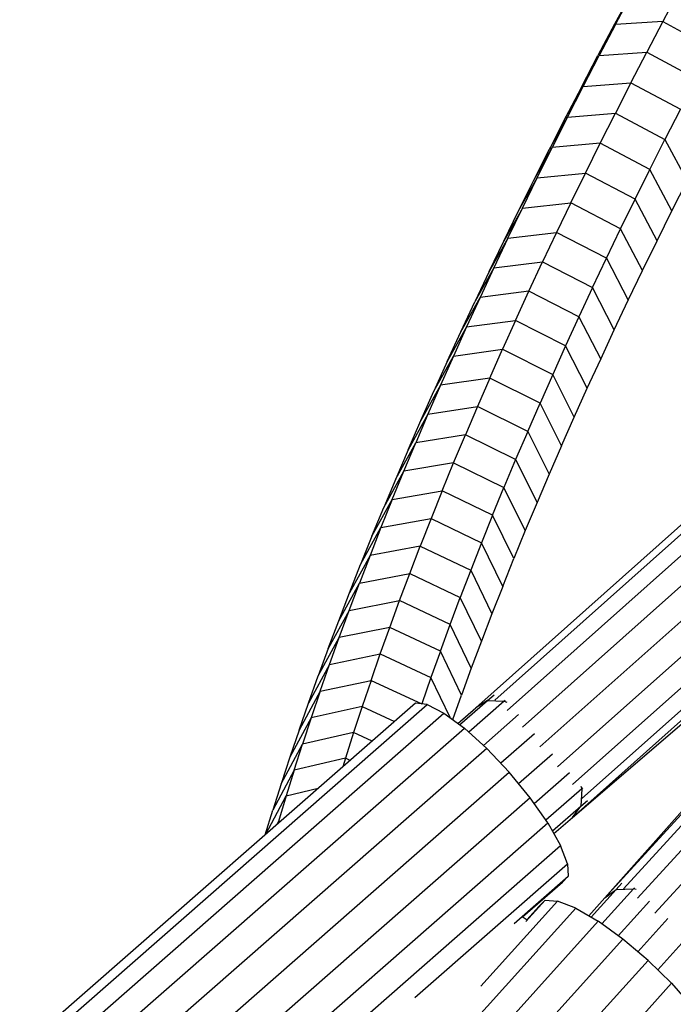
# Model space of a CAD drawing. Extents: x 1.1 to 13.2, y 1.7 to 13.7.
# Drawn here: x 11.2 to 11.3, y 11.8 to 12 of the extents above; entities that cross this region are included whole.
import ezdxf

# ---------------------------------------------------------------- set-up
doc = ezdxf.new("R2010")
doc.units = 0
doc.header["$MEASUREMENT"] = 0
doc.linetypes.add('STREEP_2', pattern=[0.4125, 0.3, -0.1125])
for name, color, linetype in [('SICHERHEITSBEREICH_NEU', 7, 'CONTINUOUS'), ('SMB_BEFESTIGUNGEN', 7, 'CONTINUOUS'), ('SMB_KAUSCHE', 7, 'CONTINUOUS'), ('SMB_RAUMNETZ', 7, 'CONTINUOUS'), ('SMB_SICHERHEITSSEIL', 7, 'CONTINUOUS')]:
    doc.layers.add(name, color=color, linetype=linetype)

msp = doc.modelspace()

# ---------------------------------------------------------------- linework, layer by layer
at = {"layer": 'SICHERHEITSBEREICH_NEU', "color": 1, "linetype": 'STREEP_2'}
msp.add_arc((11.24209, 11.80091), 1.49617, 336.93185, 113.69068, dxfattribs=at)
at = {"layer": 'SMB_BEFESTIGUNGEN', "color": 1, "linetype": 'Continuous'}
for p, q in [((11.26246, 11.8753), (11.20719, 11.82689)), ((11.20895, 11.82667), (11.26423, 11.87509)), ((11.26423, 11.87509), (11.26246, 11.8753)), ((11.26423, 11.87509), (11.26674, 11.8738)), ((11.21146, 11.82539), (11.26674, 11.8738)), ((11.26674, 11.8738), (11.2698, 11.87155)), ((11.21452, 11.82314), (11.2698, 11.87155)), ((11.27316, 11.86851), (11.2698, 11.87155)), ((11.27316, 11.86851), (11.21788, 11.8201)), ((11.27655, 11.86494), (11.27316, 11.86851)), ((11.23019, 11.82434), (11.27655, 11.86494)), ((11.27969, 11.86112), (11.27655, 11.86494)), ((11.27969, 11.86112), (11.24236, 11.82843)), ((11.28232, 11.85736), (11.27969, 11.86112)), ((11.24653, 11.82601), (11.28232, 11.85736)), ((11.28232, 11.85736), (11.28424, 11.85397)), ((11.24871, 11.82285), (11.28424, 11.85397)), ((11.28529, 11.85122), (11.28424, 11.85397)), ((11.26239, 11.83116), (11.28529, 11.85122)), ((11.28529, 11.85122), (11.28539, 11.84934)), ((11.27729, 11.84224), (11.28539, 11.84934)), ((11.27855, 11.84324), (11.28452, 11.84847)), ((11.28539, 11.84934), (11.28452, 11.84847)), ((11.28379, 11.84563), (11.27228, 11.83288)), ((11.27903, 11.84254), (11.28191, 11.84574)), ((11.28104, 11.84487), (11.28191, 11.84574)), ((11.28191, 11.84574), (11.28379, 11.84563)), ((11.28651, 11.84456), (11.28379, 11.84563)), ((11.28651, 11.84456), (11.26477, 11.82045)), ((11.28104, 11.84487), (11.27919, 11.84282)), ((11.28651, 11.84456), (11.28987, 11.8426)), ((11.28987, 11.8426), (11.25637, 11.80545)), ((11.29358, 11.83991), (11.28987, 11.8426)), ((11.24437, 11.78535), (11.29358, 11.83991)), ((11.29736, 11.83672), (11.29358, 11.83991)), ((11.24815, 11.78216), (11.29736, 11.83672)), ((11.30089, 11.83329), (11.29736, 11.83672)), ((11.25167, 11.77873), (11.30089, 11.83329)), ((11.30089, 11.83329), (11.30388, 11.82988))]:
    msp.add_line(p, q, dxfattribs=at)
at = {"layer": 'SMB_KAUSCHE', "color": 1, "linetype": 'Continuous'}
for p, q in [((11.3106, 11.90943), (11.27151, 11.87459)), ((11.3111, 11.90848), (11.27435, 11.87573)), ((11.27621, 11.87419), (11.31252, 11.90655)), ((11.31467, 11.9039), (11.27851, 11.87169)), ((11.28114, 11.86873), (11.31721, 11.90086)), ((11.31993, 11.89795), (11.28377, 11.86573)), ((11.28602, 11.86308), (11.32233, 11.89544)), ((11.3257, 11.89355), (11.28601, 11.85817)), ((11.32414, 11.89372), (11.28739, 11.86097)), ((11.32677, 11.88536), (11.2909, 11.84611)), ((11.28601, 11.85817), (11.31593, 11.88377)), ((11.32692, 11.8838), (11.2937, 11.84746)), ((11.3286, 11.88197), (11.29579, 11.84607)), ((11.33107, 11.87954), (11.29839, 11.8438)), ((11.27326, 11.87571), (11.27425, 11.87657)), ((11.26909, 11.87207), (11.27326, 11.87571)), ((11.2758, 11.87562), (11.27046, 11.87095)), ((11.27326, 11.87571), (11.27151, 11.87459)), ((11.27326, 11.87571), (11.2758, 11.87562)), ((11.27595, 11.87575), (11.2758, 11.87562)), ((11.2758, 11.87562), (11.27616, 11.87546)), ((11.2909, 11.84611), (11.317, 11.87558)), ((11.26884, 11.87225), (11.27151, 11.87459)), ((11.27266, 11.86896), (11.27793, 11.87358)), ((11.28035, 11.87072), (11.27528, 11.86628)), ((11.27795, 11.86324), (11.28302, 11.86769)), ((11.28029, 11.86026), (11.28559, 11.8649)), ((11.2873, 11.86285), (11.28741, 11.86246)), ((11.28741, 11.86246), (11.28205, 11.85776)), ((11.28741, 11.86246), (11.28726, 11.85985)), ((11.28757, 11.86259), (11.28741, 11.86246)), ((11.28726, 11.85985), (11.28826, 11.86071)), ((11.28302, 11.85614), (11.28726, 11.85985)), ((11.28601, 11.85817), (11.28726, 11.85985)), ((11.28324, 11.85575), (11.28601, 11.85817)), ((11.29345, 11.84833), (11.29258, 11.84735)), ((11.29258, 11.84735), (11.28884, 11.8432)), ((11.29042, 11.8422), (11.29519, 11.84748)), ((11.2909, 11.84611), (11.29258, 11.84735)), ((11.29258, 11.84735), (11.29519, 11.84748)), ((11.29532, 11.84763), (11.29519, 11.84748)), ((11.29558, 11.84735), (11.29519, 11.84748)), ((11.2909, 11.84611), (11.28846, 11.84342)), ((11.29759, 11.84563), (11.29289, 11.84042)), ((11.29583, 11.83802), (11.30034, 11.84302)), ((11.29882, 11.8353), (11.30333, 11.84031))]:
    msp.add_line(p, q, dxfattribs=at)
at = {"layer": 'SMB_RAUMNETZ', "color": 1, "linetype": 'Continuous'}
msp.add_line((11.27924, 11.84278), (11.27848, 11.84328), dxfattribs=at)
at = {"layer": 'SMB_SICHERHEITSSEIL', "color": 1, "linetype": 'Continuous'}
for p, q in [((11.29491, 11.98189), (11.29235, 11.97714)), ((11.29496, 11.98174), (11.29235, 11.97714)), ((11.29247, 11.97706), (11.29496, 11.98174)), ((11.30202, 11.98213), (11.29957, 11.97751)), ((11.29235, 11.97714), (11.28983, 11.97241)), ((11.29247, 11.97706), (11.28983, 11.97241)), ((11.29247, 11.97706), (11.29003, 11.97241)), ((11.29957, 11.97751), (11.29247, 11.97706)), ((11.29957, 11.97751), (11.29716, 11.97292)), ((11.29957, 11.97751), (11.30696, 11.97349)), ((11.28736, 11.9677), (11.29003, 11.97241)), ((11.28736, 11.9677), (11.28983, 11.97241)), ((11.28764, 11.96779), (11.29003, 11.97241)), ((11.29003, 11.97241), (11.29716, 11.97292)), ((11.29479, 11.96835), (11.29716, 11.97292)), ((11.29716, 11.97292), (11.30457, 11.96892)), ((11.28494, 11.96303), (11.28764, 11.96779)), ((11.28736, 11.9677), (11.28494, 11.96303)), ((11.28529, 11.96319), (11.28764, 11.96779)), ((11.28764, 11.96779), (11.29479, 11.96835)), ((11.29479, 11.96835), (11.29247, 11.9638)), ((11.29479, 11.96835), (11.30221, 11.96437)), ((11.28529, 11.96319), (11.29247, 11.9638)), ((11.29019, 11.95928), (11.29247, 11.9638)), ((11.29247, 11.9638), (11.2999, 11.95985)), ((11.30221, 11.96437), (11.2999, 11.95985)), ((11.28256, 11.95837), (11.28529, 11.96319)), ((11.28494, 11.96303), (11.28256, 11.95837)), ((11.28529, 11.96319), (11.28299, 11.95861)), ((11.29019, 11.95928), (11.28299, 11.95861)), ((11.28796, 11.95479), (11.29019, 11.95928)), ((11.29764, 11.95535), (11.29019, 11.95928)), ((11.29764, 11.95535), (11.2999, 11.95985)), ((11.2999, 11.95985), (11.30323, 11.95365)), ((11.28023, 11.95374), (11.28299, 11.95861)), ((11.28023, 11.95374), (11.28256, 11.95837)), ((11.28073, 11.95406), (11.28299, 11.95861)), ((11.28073, 11.95406), (11.28796, 11.95479)), ((11.28578, 11.95032), (11.28796, 11.95479)), ((11.29542, 11.95088), (11.28796, 11.95479)), ((11.29542, 11.95088), (11.29764, 11.95535)), ((11.30095, 11.94913), (11.29764, 11.95535)), ((11.27795, 11.94914), (11.28073, 11.95406)), ((11.27795, 11.94914), (11.28023, 11.95374)), ((11.27852, 11.94954), (11.28073, 11.95406)), ((11.30095, 11.94913), (11.30323, 11.95365)), ((11.27852, 11.94954), (11.28578, 11.95032)), ((11.28578, 11.95032), (11.28364, 11.94587)), ((11.29324, 11.94643), (11.28578, 11.95032)), ((11.29324, 11.94643), (11.29542, 11.95088)), ((11.29872, 11.94463), (11.29542, 11.95088)), ((11.27852, 11.94954), (11.27571, 11.94456)), ((11.27571, 11.94456), (11.27795, 11.94914)), ((11.27635, 11.94504), (11.27852, 11.94954)), ((11.29872, 11.94463), (11.30095, 11.94913)), ((11.27635, 11.94504), (11.28364, 11.94587)), ((11.28364, 11.94587), (11.28155, 11.94146)), ((11.29111, 11.94201), (11.28364, 11.94587)), ((11.29111, 11.94201), (11.29324, 11.94643)), ((11.29654, 11.94016), (11.29324, 11.94643)), ((11.27635, 11.94504), (11.27352, 11.94001)), ((11.27352, 11.94001), (11.27571, 11.94456)), ((11.27635, 11.94504), (11.27423, 11.94057)), ((11.29654, 11.94016), (11.29872, 11.94463)), ((11.27423, 11.94057), (11.28155, 11.94146)), ((11.2795, 11.93707), (11.28155, 11.94146)), ((11.28155, 11.94146), (11.28903, 11.93761)), ((11.28903, 11.93761), (11.29111, 11.94201)), ((11.29111, 11.94201), (11.2944, 11.93572)), ((11.27423, 11.94057), (11.27137, 11.93548)), ((11.27352, 11.94001), (11.27137, 11.93548)), ((11.27423, 11.94057), (11.27216, 11.93613)), ((11.2944, 11.93572), (11.29654, 11.94016)), ((11.2795, 11.93707), (11.27216, 11.93613)), ((11.2775, 11.9327), (11.2795, 11.93707)), ((11.28699, 11.93325), (11.2795, 11.93707)), ((11.28903, 11.93761), (11.28699, 11.93325)), ((11.2923, 11.9313), (11.28903, 11.93761)), ((11.26928, 11.93099), (11.27216, 11.93613)), ((11.26928, 11.93099), (11.27137, 11.93548)), ((11.27216, 11.93613), (11.27013, 11.93172)), ((11.2923, 11.9313), (11.2944, 11.93572)), ((11.27013, 11.93172), (11.2775, 11.9327)), ((11.2775, 11.9327), (11.27554, 11.92837)), ((11.285, 11.92891), (11.2775, 11.9327)), ((11.28699, 11.93325), (11.285, 11.92891)), ((11.28699, 11.93325), (11.29026, 11.92691)), ((11.27013, 11.93172), (11.26723, 11.92652)), ((11.26723, 11.92652), (11.26928, 11.93099)), ((11.27013, 11.93172), (11.26816, 11.92733)), ((11.29026, 11.92691), (11.2923, 11.9313)), ((11.26816, 11.92733), (11.27554, 11.92837)), ((11.27363, 11.92406), (11.27554, 11.92837)), ((11.27554, 11.92837), (11.28306, 11.92459)), ((11.285, 11.92891), (11.28306, 11.92459)), ((11.28825, 11.92255), (11.285, 11.92891)), ((11.26523, 11.92208), (11.26816, 11.92733)), ((11.26723, 11.92652), (11.26523, 11.92208)), ((11.26816, 11.92733), (11.26623, 11.92297)), ((11.28825, 11.92255), (11.29026, 11.92691)), ((11.27363, 11.92406), (11.26623, 11.92297)), ((11.27363, 11.92406), (11.27177, 11.91979)), ((11.28116, 11.92031), (11.27363, 11.92406)), ((11.28306, 11.92459), (11.28116, 11.92031)), ((11.2863, 11.91821), (11.28306, 11.92459)), ((11.26623, 11.92297), (11.26327, 11.91767)), ((11.26327, 11.91767), (11.26523, 11.92208)), ((11.26623, 11.92297), (11.26434, 11.91864)), ((11.2863, 11.91821), (11.28825, 11.92255)), ((11.26434, 11.91864), (11.27177, 11.91979)), ((11.27177, 11.91979), (11.26996, 11.91554)), ((11.27931, 11.91605), (11.27177, 11.91979)), ((11.27931, 11.91605), (11.28116, 11.92031)), ((11.28439, 11.91391), (11.28116, 11.92031)), ((11.26434, 11.91864), (11.26137, 11.91329)), ((11.26137, 11.91329), (11.26327, 11.91767)), ((11.26434, 11.91864), (11.26251, 11.91434)), ((11.28439, 11.91391), (11.2863, 11.91821)), ((11.27931, 11.91605), (11.2775, 11.91183)), ((11.27931, 11.91605), (11.28253, 11.90963)), ((11.26996, 11.91554), (11.26251, 11.91434)), ((11.26819, 11.91132), (11.26996, 11.91554)), ((11.2775, 11.91183), (11.26996, 11.91554)), ((11.25951, 11.90894), (11.26251, 11.91434)), ((11.26137, 11.91329), (11.25951, 11.90894)), ((11.26072, 11.91008), (11.26251, 11.91434)), ((11.28439, 11.91391), (11.28253, 11.90963)), ((11.2775, 11.91183), (11.27575, 11.90763)), ((11.2775, 11.91183), (11.28072, 11.90538)), ((11.26819, 11.91132), (11.26072, 11.91008)), ((11.26648, 11.90714), (11.26819, 11.91132)), ((11.26819, 11.91132), (11.27575, 11.90763)), ((11.2577, 11.90462), (11.26072, 11.91008)), ((11.25951, 11.90894), (11.2577, 11.90462)), ((11.25898, 11.90584), (11.26072, 11.91008)), ((11.28253, 11.90963), (11.28072, 11.90538)), ((11.27404, 11.90347), (11.27575, 11.90763)), ((11.27895, 11.90117), (11.27575, 11.90763)), ((11.25594, 11.90033), (11.25898, 11.90584)), ((11.25898, 11.90584), (11.25729, 11.90163)), ((11.25898, 11.90584), (11.26648, 11.90714)), ((11.26648, 11.90714), (11.26481, 11.90298)), ((11.27404, 11.90347), (11.26648, 11.90714)), ((11.25594, 11.90033), (11.2577, 11.90462)), ((11.28072, 11.90538), (11.27895, 11.90117)), ((11.25729, 11.90163), (11.26481, 11.90298)), ((11.26481, 11.90298), (11.26318, 11.89886)), ((11.26481, 11.90298), (11.27238, 11.89933)), ((11.27404, 11.90347), (11.27238, 11.89933)), ((11.27723, 11.89698), (11.27404, 11.90347)), ((11.25423, 11.89608), (11.25729, 11.90163)), ((11.25729, 11.90163), (11.25565, 11.89746)), ((11.25594, 11.90033), (11.25423, 11.89608)), ((11.27895, 11.90117), (11.27723, 11.89698)), ((11.26318, 11.89886), (11.25565, 11.89746)), ((11.26161, 11.89476), (11.26318, 11.89886)), ((11.26318, 11.89886), (11.27076, 11.89523)), ((11.27238, 11.89933), (11.27076, 11.89523)), ((11.27556, 11.89282), (11.27238, 11.89933)), ((11.25565, 11.89746), (11.25257, 11.89185)), ((11.25565, 11.89746), (11.25405, 11.89332)), ((11.27556, 11.89282), (11.27723, 11.89698)), ((11.25257, 11.89185), (11.25423, 11.89608)), ((11.25405, 11.89332), (11.26161, 11.89476)), ((11.26008, 11.8907), (11.26161, 11.89476)), ((11.26161, 11.89476), (11.26919, 11.89116)), ((11.27076, 11.89523), (11.26919, 11.89116)), ((11.27076, 11.89523), (11.27394, 11.8887)), ((11.25096, 11.88766), (11.25405, 11.89332)), ((11.25251, 11.88921), (11.25405, 11.89332)), ((11.27556, 11.89282), (11.27394, 11.8887)), ((11.25096, 11.88766), (11.25257, 11.89185)), ((11.26768, 11.88712), (11.26919, 11.89116)), ((11.27237, 11.88461), (11.26919, 11.89116)), ((11.25251, 11.88921), (11.26008, 11.8907)), ((11.25861, 11.88667), (11.26008, 11.8907)), ((11.26768, 11.88712), (11.26008, 11.8907)), ((11.25251, 11.88921), (11.24939, 11.8835)), ((11.25102, 11.88513), (11.25251, 11.88921)), ((11.27394, 11.8887), (11.27237, 11.88461)), ((11.24939, 11.8835), (11.25096, 11.88766)), ((11.25861, 11.88667), (11.25102, 11.88513)), ((11.25718, 11.88268), (11.25861, 11.88667)), ((11.26621, 11.88311), (11.25861, 11.88667)), ((11.26621, 11.88311), (11.26768, 11.88712)), ((11.27084, 11.88055), (11.26768, 11.88712)), ((11.24788, 11.87938), (11.25102, 11.88513)), ((11.24957, 11.88109), (11.25102, 11.88513)), ((11.27237, 11.88461), (11.27084, 11.88055)), ((11.24939, 11.8835), (11.24788, 11.87938)), ((11.24957, 11.88109), (11.25718, 11.88268)), ((11.2558, 11.87872), (11.25718, 11.88268)), ((11.25718, 11.88268), (11.26479, 11.87913)), ((11.26621, 11.88311), (11.26479, 11.87913)), ((11.26936, 11.87652), (11.26621, 11.88311)), ((11.24957, 11.88109), (11.24642, 11.87529)), ((11.24817, 11.87708), (11.24957, 11.88109)), ((11.24642, 11.87529), (11.24788, 11.87938)), ((11.26479, 11.87913), (11.26341, 11.87519)), ((11.26765, 11.87313), (11.26479, 11.87913)), ((11.27084, 11.88055), (11.26936, 11.87652)), ((11.24817, 11.87708), (11.2558, 11.87872)), ((11.2558, 11.87872), (11.25447, 11.87479)), ((11.2558, 11.87872), (11.26341, 11.87519)), ((11.24817, 11.87708), (11.245, 11.87123)), ((11.24817, 11.87708), (11.24683, 11.8731)), ((11.26805, 11.87284), (11.26936, 11.87652)), ((11.245, 11.87123), (11.24642, 11.87529)), ((11.25447, 11.87479), (11.24683, 11.8731)), ((11.25447, 11.87479), (11.25319, 11.8709)), ((11.25447, 11.87479), (11.25933, 11.87256)), ((11.26341, 11.87519), (11.26341, 11.87519)), ((11.26341, 11.87519), (11.26342, 11.87519)), ((11.24683, 11.8731), (11.24364, 11.86721)), ((11.24683, 11.8731), (11.24553, 11.86916)), ((11.245, 11.87123), (11.24364, 11.86721)), ((11.25319, 11.8709), (11.24553, 11.86916)), ((11.25319, 11.8709), (11.25195, 11.86704)), ((11.25598, 11.86962), (11.25319, 11.8709)), ((11.24233, 11.86322), (11.24553, 11.86916)), ((11.24428, 11.86526), (11.24553, 11.86916)), ((11.24364, 11.86721), (11.24233, 11.86322)), ((11.25195, 11.86704), (11.24428, 11.86526)), ((11.25195, 11.86704), (11.25155, 11.86575)), ((11.25266, 11.86672), (11.25195, 11.86704)), ((11.24428, 11.86526), (11.24107, 11.85927)), ((11.24428, 11.86526), (11.24309, 11.86139)), ((11.24233, 11.86322), (11.24107, 11.85927)), ((11.24001, 11.85564), (11.24309, 11.86139)), ((11.24309, 11.86139), (11.24194, 11.85756)), ((11.24309, 11.86139), (11.24788, 11.86253)), ((11.23992, 11.85556), (11.24107, 11.85927)), ((11.24171, 11.85713), (11.24194, 11.85756)), ((11.24194, 11.85756), (11.24185, 11.85725)), ((11.24194, 11.85756), (11.2423, 11.85765))]:
    msp.add_line(p, q, dxfattribs=at)

doc.saveas('drawing.dxf')
